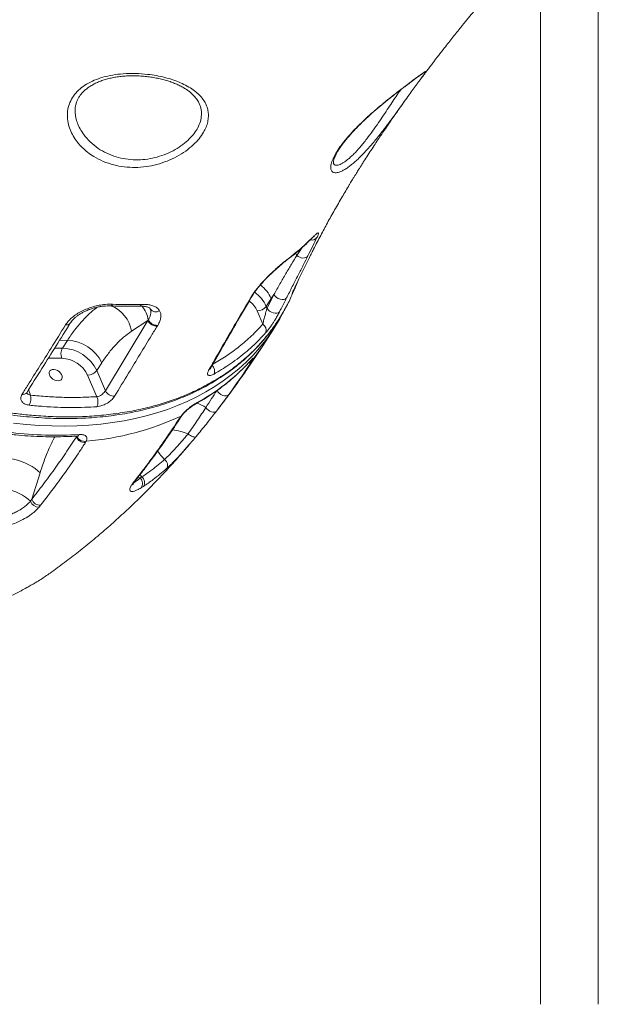
# Model space of a CAD drawing. Units: millimetres. Extents: x -18627 to 21592, y -6304 to 6511.
# Drawn here: x -18004 to -17604, y 2784 to 3465 of the extents above; entities that cross this region are included whole.
import ezdxf

# ---------------------------------------------------------------- set-up
doc = ezdxf.new("R2010")
doc.units = ezdxf.units.MM

msp = doc.modelspace()

# ---------------------------------------------------------------- linework, layer by layer
at = {"color": 7, "linetype": 'Continuous', "lineweight": 15}
for p, q in [((-17603.51, 2783.97), (-17603.51, 3538.97)), ((-17643.51, 3507.14), (-17643.51, 2783.97)), ((-17786.66, 3365.81), (-17786.64, 3365.68)), ((-17819.79, 3297.95), (-17817.09, 3300.06)), ((-17811.02, 3284.34), (-17812.57, 3280.47)), ((-17832.51, 3265.07), (-17827.76, 3274.51)), ((-17829.61, 3271.78), (-17827.76, 3274.51)), ((-17814.04, 3278.02), (-17814.12, 3277.87)), ((-17833.08, 3266.42), (-17829.61, 3271.78)), ((-17913.32, 3264.71), (-17913.26, 3264.6)), ((-17839.37, 3263.26), (-17835.47, 3254.1)), ((-17832.51, 3265.07), (-17833.08, 3266.42)), ((-17822.36, 3260.53), (-17821.16, 3262.79)), ((-17944.34, 3208.06), (-17914.94, 3256.56)), ((-17926.18, 3249.22), (-17914.94, 3256.56)), ((-17914.94, 3256.56), (-17914.63, 3257)), ((-17908.17, 3253.3), (-17908.46, 3252.81)), ((-17835.57, 3239.13), (-17828.05, 3250.75)), ((-17970.62, 3242.91), (-17974.09, 3237.54)), ((-17983.24, 3230.58), (-17983.43, 3231.13)), ((-17983.24, 3230.58), (-17974.44, 3230.51)), ((-17950.31, 3222.06), (-17946.84, 3227.42)), ((-17842.82, 3229.05), (-17843.37, 3228.19)), ((-17944.34, 3208.06), (-17950.31, 3222.06)), ((-17956.59, 3218.9), (-17950.24, 3203.98)), ((-17892.71, 3189.64), (-17892.02, 3190.61)), ((-17964.4, 3176.11), (-17964.14, 3176.56)), ((-17957.57, 3173.18), (-17958.09, 3172.25)), ((-17995.25, 3133.06), (-17989.53, 3151.31)), ((-17920.25, 3147.78), (-17919.01, 3148.56)), ((-17918.04, 3141.95), (-17919.62, 3140.95)), ((-17996.18, 3131.69), (-17995.25, 3133.06)), ((-17989.13, 3128.93), (-17990.17, 3127.65))]:
    msp.add_line(p, q, dxfattribs=at)
at = {"color": 8, "linetype": 'Continuous', "lineweight": 15}
for p, q in [((-17812.92, 3303.12), (-17811.85, 3301.6)), ((-17811.85, 3301.6), (-17808.25, 3307.11)), ((-17976.03, 3242.95), (-17970.62, 3242.91)), ((-17974.09, 3237.54), (-17979.38, 3237.59)), ((-17983.74, 3230.61), (-17983.24, 3230.58)), ((-17845.1, 3227.69), (-17845.38, 3227.32)), ((-17996.04, 3205.05), (-17997.38, 3208.89)), ((-17964.66, 3176.72), (-17964.4, 3176.11)), ((-17964.14, 3176.56), (-17964.06, 3176.76)), ((-17900.55, 3155.65), (-17902.06, 3154.25)), ((-17920.25, 3147.78), (-17921.99, 3148.16)), ((-17919.01, 3148.56), (-17920.4, 3150.15))]:
    msp.add_line(p, q, dxfattribs=at)
at = {"color": 8, "linetype": 'Continuous', "lineweight": 15, "flags": 128}
for points in [[(-17802.59, 3312.44), (-17802.56, 3312.46), (-17802.16, 3313)], [(-17820.31, 3297.3), (-17820.11, 3297.48), (-17819.79, 3297.95)], [(-17817.84, 3299.23), (-17817.51, 3299.52), (-17817.09, 3300.06)], [(-17812.57, 3280.47), (-17812.37, 3281.11), (-17812.33, 3281.39)], [(-17834.57, 3241.6), (-17837.66, 3237.8), (-17842.15, 3232.76), (-17846.92, 3227.95), (-17851.97, 3223.35), (-17857.29, 3218.99), (-17862.87, 3214.85), (-17868.7, 3210.96), (-17874.79, 3207.31), (-17881.11, 3203.91), (-17887.67, 3200.76), (-17894.46, 3197.86), (-17901.46, 3195.23), (-17908.66, 3192.86), (-17916.07, 3190.76), (-17923.67, 3188.92), (-17931.44, 3187.36), (-17939.39, 3186.07), (-17947.5, 3185.06), (-17955.75, 3184.32), (-17964.15, 3183.86), (-17972.68, 3183.67), (-17981.32, 3183.76), (-17990.07, 3184.14), (-17998.92, 3184.78), (-18007.86, 3185.71)], [(-17881.26, 3199.69), (-17881.72, 3199.15), (-17882.23, 3198.79)]]:
    msp.add_lwpolyline(points, dxfattribs=at)
at = {"color": 7, "linetype": 'Continuous', "lineweight": 15, "flags": 128}
for points in [[(-17804.24, 3301.41), (-17804.87, 3300.72), (-17805.7, 3300.21), (-17806.67, 3299.91), (-17807.75, 3299.82), (-17808.86, 3299.96), (-17809.95, 3300.32), (-17810.97, 3300.87), (-17811.85, 3301.6)], [(-17819.22, 3271.99), (-17819.92, 3271.42), (-17820.92, 3271.1), (-17822.14, 3271.07), (-17823.47, 3271.32), (-17824.81, 3271.85), (-17826.03, 3272.6), (-17827.05, 3273.51), (-17827.76, 3274.51)], [(-17823.97, 3262.56), (-17824.67, 3262), (-17825.68, 3261.69), (-17826.89, 3261.66), (-17828.22, 3261.92), (-17829.55, 3262.44), (-17830.78, 3263.19), (-17831.79, 3264.09), (-17832.51, 3265.07)], [(-17983.03, 3219.02), (-17983.28, 3220.07), (-17983.19, 3221.03), (-17982.76, 3221.83), (-17982.04, 3222.42), (-17981.07, 3222.74), (-17979.93, 3222.78), (-17978.69, 3222.54), (-17977.46, 3222.02), (-17976.32, 3221.28), (-17975.36, 3220.35), (-17974.65, 3219.32), (-17974.24, 3218.27), (-17974.16, 3217.25), (-17974.42, 3216.36), (-17975, 3215.66), (-17975.85, 3215.2), (-17976.92, 3215.02), (-17978.12, 3215.12), (-17979.36, 3215.51), (-17980.56, 3216.14), (-17981.62, 3216.99), (-17982.46, 3217.97), (-17983.03, 3219.02)], [(-17867.15, 3208.52), (-17866.54, 3207.37), (-17865.62, 3206.32), (-17864.49, 3205.45), (-17863.22, 3204.83), (-17861.93, 3204.52), (-17860.71, 3204.54), (-17859.68, 3204.88), (-17858.9, 3205.53)], [(-17874.86, 3196.51), (-17874.07, 3195.57), (-17873.12, 3194.74), (-17872.05, 3194.06), (-17870.94, 3193.58), (-17869.86, 3193.33), (-17868.88, 3193.33), (-17868.07, 3193.58), (-17867.47, 3194.06)], [(-17887.14, 3178.28), (-17886.35, 3177.63), (-17885.51, 3177.06), (-17884.67, 3176.61), (-17883.85, 3176.29), (-17883.1, 3176.12), (-17882.45, 3176.1), (-17881.92, 3176.24), (-17881.53, 3176.52)], [(-18015.69, 3161.56), (-18013.17, 3161.48), (-18010.51, 3161.18), (-18007.78, 3160.68), (-18005.02, 3159.99), (-18002.29, 3159.12), (-17999.65, 3158.08), (-17997.15, 3156.9), (-17994.85, 3155.61), (-17992.78, 3154.23), (-17991, 3152.78), (-17989.53, 3151.31)], [(-17903.35, 3160.69), (-17902.65, 3159.96), (-17902.08, 3159.13), (-17901.65, 3158.25), (-17901.39, 3157.34), (-17901.29, 3156.46), (-17901.38, 3155.63), (-17901.64, 3154.88), (-17902.06, 3154.25)], [(-18021.96, 3141.53), (-18019.5, 3141.45), (-18016.92, 3141.17), (-18014.26, 3140.7), (-18011.57, 3140.04), (-18008.9, 3139.21), (-18006.31, 3138.22), (-18003.85, 3137.09), (-18001.57, 3135.85), (-17999.5, 3134.52), (-17997.69, 3133.12), (-17996.18, 3131.69)]]:
    msp.add_lwpolyline(points, dxfattribs=at)
at = {"color": 8, "linetype": 'Continuous', "lineweight": 15}
for centre, radius, start, end in [((-17801.68, 3316.9), 4.67, 257.64406, 321.45927), ((-17852.12, 3261.55), 24.73, 24.45149, 52.62157), ((-17844.43, 3275.08), 2.2, 296.85968, 329.64386), ((-17855.94, 3255.93), 25.15, 24.6548, 53.58613), ((-17941.2, 3268.71), 2.01, 274.03281, 335.68609), ((-17921.19, 3268.69), 2.1, 275.7447, 334.44151), ((-17856.17, 3255.63), 18.45, 24.41547, 51.70685), ((-17949.47, 3244.99), 23.67, 10.28524, 67.63026), ((-17938.31, 3252.3), 24.13, 11.21643, 36.33068), ((-17909.43, 3267.33), 4.68, 213.9003, 303.46093), ((-17971.12, 3256.73), 3.16, 257.40766, 322.25046), ((-17941.42, 3307.62), 126.08, 321.44785, 327.09243), ((-17845.59, 3230.19), 2.99, 272.92082, 318.06201), ((-17845.69, 3231.36), 3.68, 282.6814, 321.08651), ((-17873.61, 3224.6), 2.19, 294.33746, 328.78014), ((-17874.67, 3221.72), 5.84, 339.01007, 43.32066), ((-18001.26, 3208.69), 3.2, 256.78451, 321.90314), ((-17894.47, 3164.53), 37.52, 58.47414, 68.85348), ((-17893.71, 3191.81), 2.39, 294.76464, 326.94157), ((-17892.52, 3192.15), 1.62, 288.06393, 322.62714), ((-17905.12, 3131.25), 50.34, 69.07893, 81.92181), ((-17964.28, 3178.84), 2.09, 276.73932, 332.356), ((-17885.35, 3180.69), 26.91, 211.91678, 228.01775), ((-17925.63, 3147.81), 2.68, 296.45684, 321.8035)]:
    msp.add_arc(centre, radius, start, end, dxfattribs=at)
at = {"color": 7, "linetype": 'Continuous', "lineweight": 15}
for centre, radius, start, end in [((-17839.52, 3271.39), 8.13, 271.02403, 322.31705), ((-17933.83, 3319.19), 125.99, 321.98676, 332.13109), ((-17908.83, 3259.64), 6.84, 206.72705, 273.11779), ((-17908.56, 3260.11), 6.82, 207.1375, 273.32504), ((-17838.12, 3249.82), 5.04, 342.3204, 58.15194), ((-17971.37, 3215.76), 27.16, 25.43201, 88.43147), ((-17966.87, 3233.67), 8.2, 151.80117, 202.64796), ((-17974.84, 3210.38), 27.17, 25.44261, 88.42087), ((-17974.96, 3210.2), 20.32, 25.34363, 88.51976), ((-17947.01, 3321.97), 138.84, 298.26693, 317.227), ((-17956.74, 3227.03), 8.13, 271.02375, 322.31733), ((-17938.22, 3211.21), 6.89, 207.16157, 272.42615), ((-18005.3, 3202.71), 9.55, 331.1618, 14.20445), ((-17957.28, 3200.56), 7.83, 333.49799, 25.91953), ((-17974.07, 3367.15), 194.67, 274.86273, 294.92958), ((-17978.44, 3452.83), 275.43, 263.60454, 273.3325), ((-17958.32, 3178.97), 6.72, 205.16756, 271.96797), ((-17958.6, 3179.25), 6.16, 205.8514, 279.59764), ((-17923.79, 3144.01), 5.17, 323.81665, 46.82642), ((-17922.45, 3144.67), 5.19, 328.2928, 48.49422), ((-17990.25, 3134.03), 6.38, 201.4995, 270.71858), ((-17989.31, 3135.25), 6.32, 200.23432, 271.62723)]:
    msp.add_arc(centre, radius, start, end, dxfattribs=at)
for points, knots in [([(-17962.37, 3805.94), (-17963.69, 3804.88), (-17966.53, 3802.62), (-17970.59, 3799.36), (-17974.11, 3796.53), (-17976.75, 3794.4), (-17978.77, 3792.77), (-17980.66, 3791.24), (-17982.62, 3789.64), (-17985.71, 3787.14), (-17990.07, 3783.59), (-17995.89, 3778.83), (-18002.36, 3773.51), (-18009.17, 3767.88), (-18016.17, 3762.06), (-18023, 3756.35), (-18029.61, 3750.79), (-18035.8, 3745.55), (-18041.56, 3740.65), (-18046.91, 3736.07), (-18051.86, 3731.83), (-18056.33, 3727.97), (-18060.41, 3724.44), (-18064.33, 3721.03), (-18068.41, 3717.47), (-18072.83, 3713.6), (-18077.61, 3709.4), (-18082.12, 3705.41), (-18086.31, 3701.7), (-18090, 3698.41), (-18093.54, 3695.25), (-18096.7, 3692.42), (-18099.38, 3690.01), (-18101.59, 3688.02), (-18103.33, 3686.44), (-18104.71, 3685.19), (-18106.02, 3684.01), (-18107.52, 3682.65), (-18109.38, 3680.96), (-18111.61, 3678.93), (-18114.19, 3676.58), (-18117.24, 3673.78), (-18120.79, 3670.53), (-18124.84, 3666.79), (-18129.31, 3662.66), (-18134.04, 3658.25), (-18141.05, 3651.7), (-18149.94, 3643.31), (-18160.42, 3633.31), (-18170.18, 3623.88), (-18179.24, 3615.04), (-18187.62, 3606.77), (-18195.22, 3599.21), (-18202.11, 3592.28), (-18208.4, 3585.91), (-18214.32, 3579.86), (-18219.9, 3574.12), (-18224.68, 3569.17), (-18228.71, 3564.97), (-18231.97, 3561.55), (-18234.8, 3558.57), (-18236.85, 3556.42), (-18238.21, 3554.98), (-18239.22, 3553.9), (-18240.45, 3552.6), (-18242.09, 3550.86), (-18244.17, 3548.64), (-18246.68, 3545.95), (-18249.78, 3542.63), (-18253.48, 3538.64), (-18257.81, 3533.94), (-18262.66, 3528.64), (-18268, 3522.76), (-18273.84, 3516.28), (-18280.14, 3509.21), (-18287.15, 3501.27), (-18294.87, 3492.42), (-18303.3, 3482.61), (-18312.2, 3472.1), (-18320.82, 3461.77), (-18326.37, 3454.95), (-18328.88, 3451.86)], [0, 0, 0, 0, 0.008989, 0.019246, 0.027685, 0.033041, 0.037322, 0.041521, 0.046033, 0.050859, 0.062758, 0.076216, 0.091232, 0.107807, 0.123921, 0.140513, 0.156203, 0.170965, 0.184797, 0.1977, 0.209675, 0.220721, 0.230358, 0.239552, 0.249566, 0.260494, 0.272336, 0.285091, 0.294196, 0.303716, 0.312882, 0.320862, 0.327656, 0.333264, 0.337685, 0.340921, 0.343832, 0.347666, 0.352432, 0.358131, 0.364762, 0.372325, 0.381722, 0.392246, 0.403898, 0.416629, 0.429465, 0.459252, 0.487413, 0.513949, 0.538859, 0.562144, 0.583806, 0.602757, 0.620671, 0.63772, 0.653905, 0.669226, 0.679583, 0.689498, 0.698114, 0.70481, 0.707774, 0.71031, 0.713889, 0.718808, 0.725069, 0.73267, 0.741612, 0.753218, 0.766506, 0.781476, 0.798127, 0.816459, 0.836472, 0.858167, 0.883973, 0.911814, 0.94169, 0.9736, 1, 1, 1, 1]), ([(-18294.83, 3385.06), (-18290.49, 3390.75), (-18281.81, 3402.13), (-18265.41, 3422.94), (-18245.43, 3447.49), (-18221.43, 3475.84), (-18196.02, 3504.73), (-18169.18, 3534.16), (-18143.54, 3561.28), (-18119.84, 3585.61), (-18098.38, 3607.11), (-18074.48, 3630.51), (-18047.98, 3655.79), (-18018.71, 3682.95), (-17988.64, 3710.08), (-17957.85, 3737.19), (-17936.69, 3755.22), (-17926.11, 3764.24)], [0, 0, 0, 0, 0.045787, 0.091574, 0.166726, 0.241889, 0.31704, 0.395774, 0.474507, 0.530923, 0.587344, 0.64376, 0.714978, 0.786207, 0.857425, 0.928713, 1, 1, 1, 1]), ([(-17923.96, 3762.03), (-17934.54, 3752.99), (-17955.69, 3734.92), (-17987.22, 3707.07), (-18018.72, 3678.52), (-18050.03, 3649.27), (-18080.43, 3620.01), (-18109.88, 3590.76), (-18138.35, 3561.54), (-18165.84, 3532.36), (-18192.33, 3503.23), (-18217.8, 3474.19), (-18242.23, 3445.24), (-18262.41, 3420.33), (-18278.82, 3399.42), (-18287.39, 3388.13), (-18291.68, 3382.48)], [0, 0, 0, 0, 0.071434, 0.142867, 0.21948, 0.296128, 0.372789, 0.449437, 0.526049, 0.602662, 0.679312, 0.755973, 0.832621, 0.909234, 0.954617, 1, 1, 1, 1]), ([(-17725.7, 3424.36), (-17725.39, 3424.78), (-17724.55, 3425.91), (-17723.12, 3427.81), (-17721.4, 3430.1), (-17719.6, 3432.48), (-17717.79, 3434.85), (-17716.11, 3437.05), (-17714.37, 3439.3), (-17712.39, 3441.87), (-17709.85, 3445.13), (-17707, 3448.77), (-17704.1, 3452.43), (-17701.34, 3455.89), (-17698.14, 3459.88), (-17694.48, 3464.39), (-17690.25, 3469.56), (-17686.01, 3474.68), (-17681.51, 3480.06), (-17676.9, 3485.52), (-17672.45, 3490.72), (-17669.34, 3494.33), (-17667.74, 3496.17), (-17667.39, 3496.58)], [0, 0, 0, 0, 0.017767, 0.047727, 0.08046, 0.114291, 0.147818, 0.180019, 0.206504, 0.242477, 0.287343, 0.34282, 0.394266, 0.439813, 0.486791, 0.559883, 0.626822, 0.700927, 0.770862, 0.851603, 0.924662, 0.983279, 1, 1, 1, 1]), ([(-17876.51, 3386.74), (-17877.47, 3385.26), (-17879.4, 3382.3), (-17883.55, 3377.92), (-17888.67, 3373.72), (-17894.77, 3369.9), (-17901.52, 3366.76), (-17908.72, 3364.37), (-17916.18, 3362.88), (-17923.78, 3362.29), (-17931.31, 3362.69), (-17938.78, 3364.07), (-17945.91, 3366.48), (-17951.91, 3369.56), (-17956.73, 3372.91), (-17960.54, 3376.28), (-17963.89, 3380.03), (-17966.67, 3384.16), (-17968.82, 3388.6), (-17970.28, 3393.45), (-17970.81, 3398.64), (-17970.2, 3403.83), (-17968.45, 3408.62), (-17965.75, 3412.95), (-17962.01, 3416.82), (-17957.39, 3420.14), (-17952.05, 3422.8), (-17945.98, 3424.92), (-17939.27, 3426.41), (-17931.66, 3427.32), (-17923.53, 3427.5), (-17915.8, 3426.96), (-17908.99, 3425.95), (-17903.11, 3424.67), (-17897.54, 3423.03), (-17892.35, 3421.04), (-17887.62, 3418.71), (-17883.53, 3416.14), (-17880.13, 3413.36), (-17877.39, 3410.42), (-17875.32, 3407.35), (-17873.93, 3404.17), (-17873.16, 3400.95), (-17872.98, 3397.56), (-17873.47, 3394.02), (-17874.59, 3390.37), (-17875.87, 3387.95), (-17876.51, 3386.74)], [0, 0, 0, 0, 0.022728, 0.045457, 0.070629, 0.095802, 0.120972, 0.146147, 0.171452, 0.196764, 0.22287, 0.248984, 0.276884, 0.304791, 0.32497, 0.345207, 0.365385, 0.386386, 0.407455, 0.428435, 0.452335, 0.476217, 0.49753, 0.518837, 0.540651, 0.562474, 0.584279, 0.606098, 0.630438, 0.65479, 0.683137, 0.711489, 0.732325, 0.753223, 0.774052, 0.794671, 0.81536, 0.835968, 0.854841, 0.87378, 0.892647, 0.910031, 0.927473, 0.944855, 0.963213, 0.981643, 1, 1, 1, 1]), ([(-17964.67, 3396.72), (-17964.83, 3397.48), (-17965.17, 3399.09), (-17965.31, 3401.53), (-17965.16, 3404), (-17964.69, 3406.37), (-17963.95, 3408.56), (-17962.96, 3410.56), (-17961.7, 3412.44), (-17960.13, 3414.28), (-17958.28, 3416.03), (-17956.16, 3417.69), (-17953.77, 3419.23), (-17951.13, 3420.65), (-17948.28, 3421.92), (-17945.24, 3423.02), (-17942.04, 3423.92), (-17938.72, 3424.63), (-17935.24, 3425.18), (-17931.57, 3425.57), (-17927.73, 3425.79), (-17923.82, 3425.82), (-17919.87, 3425.66), (-17915.93, 3425.31), (-17912.04, 3424.8), (-17908.25, 3424.11), (-17904.64, 3423.28), (-17901.21, 3422.31), (-17897.97, 3421.2), (-17894.9, 3419.96), (-17892.07, 3418.6), (-17889.48, 3417.15), (-17887.21, 3415.63), (-17885.62, 3414.41), (-17884.88, 3413.7), (-17884.71, 3413.53)], [0, 0, 0, 0, 0.028851, 0.061091, 0.092666, 0.123571, 0.153793, 0.179894, 0.207583, 0.234977, 0.262663, 0.290808, 0.319483, 0.348664, 0.378241, 0.408038, 0.43782, 0.467683, 0.497688, 0.529985, 0.562892, 0.596349, 0.630226, 0.664363, 0.698567, 0.732571, 0.766165, 0.798728, 0.831431, 0.86412, 0.896523, 0.928449, 0.959761, 0.990398, 1, 1, 1, 1]), ([(-17730.2, 3418.29), (-17731.08, 3417.1), (-17732.86, 3414.67), (-17735.97, 3410.35), (-17739.38, 3405.59), (-17743.13, 3400.39), (-17747.12, 3394.92), (-17751.5, 3389.08), (-17756.16, 3383.11), (-17760.31, 3378.14), (-17763.71, 3374.31), (-17766.38, 3371.47), (-17769.02, 3368.83), (-17771.6, 3366.44), (-17774.08, 3364.34), (-17776.47, 3362.53), (-17778.75, 3361.04), (-17780.81, 3359.93), (-17782.61, 3359.2), (-17784.18, 3358.8), (-17785.55, 3358.72), (-17786.99, 3359.05), (-17787.96, 3359.93), (-17788.42, 3361.3), (-17788.55, 3362.96), (-17788.11, 3365.55), (-17786.67, 3369.21), (-17784.41, 3373.31), (-17781.4, 3377.76), (-17777.5, 3382.69), (-17772.82, 3387.91), (-17767.54, 3393.23), (-17761.94, 3398.43), (-17756.13, 3403.48), (-17750.39, 3408.22), (-17744.82, 3412.64), (-17739.62, 3416.65), (-17734.9, 3420.23), (-17730.77, 3423.32), (-17727.35, 3425.85), (-17725.2, 3427.39), (-17723.95, 3428.24), (-17723.26, 3428.65), (-17722.85, 3428.82), (-17722.73, 3428.7), (-17722.89, 3428.3), (-17723.33, 3427.6), (-17724.07, 3426.56), (-17725.3, 3424.9), (-17726.87, 3422.8), (-17728.65, 3420.4), (-17729.68, 3419), (-17730.2, 3418.29)], [0, 0, 0, 0, 0.019452, 0.039427, 0.060155, 0.08141, 0.104199, 0.127481, 0.154287, 0.181691, 0.196944, 0.212197, 0.227863, 0.243528, 0.259027, 0.274524, 0.29053, 0.306534, 0.320777, 0.335019, 0.349742, 0.364463, 0.390393, 0.403777, 0.417159, 0.441978, 0.467535, 0.490264, 0.513559, 0.538499, 0.564188, 0.589231, 0.615022, 0.64015, 0.666, 0.691433, 0.717541, 0.743994, 0.771094, 0.799443, 0.828475, 0.843669, 0.858862, 0.874479, 0.890096, 0.905214, 0.92033, 0.936026, 0.951719, 0.975425, 0.987713, 1, 1, 1, 1]), ([(-17786.71, 3365.67), (-17786.71, 3365.66), (-17786.71, 3365.65), (-17786.72, 3365.96), (-17786.65, 3366.56), (-17786.46, 3367.45), (-17786.09, 3368.61), (-17785.53, 3370.01), (-17784.76, 3371.64), (-17783.76, 3373.46), (-17782.54, 3375.43), (-17781.11, 3377.51), (-17779.47, 3379.71), (-17777.63, 3382), (-17775.59, 3384.41), (-17773.37, 3386.89), (-17770.98, 3389.43), (-17768.47, 3391.98), (-17765.86, 3394.53), (-17763.19, 3397.05), (-17760.47, 3399.5), (-17757.74, 3401.89), (-17755, 3404.23), (-17752.25, 3406.53), (-17749.49, 3408.77), (-17746.76, 3410.96), (-17744.09, 3413.06), (-17741.5, 3415.07), (-17739.02, 3416.96), (-17736.7, 3418.72), (-17734.55, 3420.34), (-17732.57, 3421.83), (-17730.78, 3423.17), (-17729.17, 3424.36), (-17727.78, 3425.39), (-17726.62, 3426.21), (-17725.76, 3426.8), (-17725.24, 3427.14), (-17724.98, 3427.3), (-17724.98, 3427.3), (-17724.98, 3427.29)], [0, 0, 0, 0, 0.011359, 0.032088, 0.053658, 0.076413, 0.100341, 0.125252, 0.150877, 0.176944, 0.203212, 0.229493, 0.255557, 0.282301, 0.309592, 0.3373, 0.365282, 0.393397, 0.421486, 0.449425, 0.477154, 0.504682, 0.532204, 0.560221, 0.58872, 0.617659, 0.646969, 0.676551, 0.706294, 0.736076, 0.765779, 0.795625, 0.825736, 0.856161, 0.886751, 0.917173, 0.946932, 0.970884, 0.990736, 1, 1, 1, 1]), ([(-17801.68, 3303.37), (-17801.25, 3304.23), (-17800, 3306.72), (-17797.93, 3310.74), (-17794.77, 3316.79), (-17790.81, 3324.15), (-17785.86, 3333.04), (-17780.83, 3341.77), (-17777.06, 3348.11), (-17774.78, 3351.88), (-17773.85, 3353.41), (-17772.86, 3355.03), (-17771.81, 3356.74), (-17770.82, 3358.34), (-17769.9, 3359.82), (-17768.92, 3361.4), (-17767.74, 3363.28), (-17766.37, 3365.45), (-17764.5, 3368.39), (-17762.13, 3372.08), (-17759.34, 3376.36), (-17756.64, 3380.46), (-17753.82, 3384.68), (-17750.94, 3388.95), (-17747.91, 3393.39), (-17744.86, 3397.8), (-17741.7, 3402.31), (-17738.72, 3406.52), (-17736.8, 3409.18), (-17735.98, 3410.32)], [0, 0, 0, 0, 0.025783, 0.074739, 0.11955, 0.20468, 0.290603, 0.376721, 0.454475, 0.469576, 0.482711, 0.497532, 0.514828, 0.530669, 0.542414, 0.555823, 0.574164, 0.594742, 0.615771, 0.655208, 0.696401, 0.733103, 0.767136, 0.811247, 0.84849, 0.886973, 0.92988, 0.969837, 1, 1, 1, 1]), ([(-18291.94, 3380.66), (-18291.65, 3380.16), (-18290.04, 3377.3), (-18286.86, 3371.96), (-18282.31, 3364.71), (-18277.44, 3357.41), (-18272.36, 3350.21), (-18267.06, 3343.1), (-18261.54, 3336.07), (-18255.81, 3329.14), (-18249.87, 3322.3), (-18243.73, 3315.57), (-18237.4, 3308.96), (-18230.87, 3302.45), (-18224.14, 3296.05), (-18217.21, 3289.75), (-18210.1, 3283.59), (-18202.85, 3277.59), (-18195.45, 3271.74), (-18187.91, 3266.04), (-18180.21, 3260.5), (-18172.39, 3255.13), (-18164.45, 3249.93), (-18156.41, 3244.92), (-18148.29, 3240.1), (-18140.07, 3235.48), (-18131.76, 3231.05), (-18123.35, 3226.8), (-18114.85, 3222.74), (-18106.28, 3218.89), (-18097.67, 3215.25), (-18089.07, 3211.85), (-18080.46, 3208.69), (-18071.85, 3205.75), (-18063.2, 3203.03), (-18054.52, 3200.53), (-18045.83, 3198.27), (-18037.15, 3196.23), (-18028.51, 3194.44), (-18019.92, 3192.9), (-18011.4, 3191.6), (-18002.96, 3190.55), (-17994.58, 3189.75), (-17986.26, 3189.19), (-17978.02, 3188.87), (-17969.87, 3188.81), (-17961.81, 3188.99), (-17953.87, 3189.42), (-17946.06, 3190.1), (-17938.39, 3191.03), (-17930.87, 3192.2), (-17923.48, 3193.63), (-17916.23, 3195.29), (-17909.11, 3197.21), (-17902.16, 3199.37), (-17895.41, 3201.76), (-17888.87, 3204.37), (-17882.55, 3207.21), (-17876.44, 3210.28), (-17870.52, 3213.58), (-17864.8, 3217.11), (-17859.27, 3220.87), (-17853.97, 3224.85), (-17848.91, 3229.03), (-17844.11, 3233.4), (-17839.57, 3237.95), (-17835.29, 3242.69), (-17831.25, 3247.62), (-17827.45, 3252.74), (-17823.94, 3258.06), (-17821.63, 3261.81), (-17820.56, 3263.83), (-17820.49, 3263.97)], [0, 0, 0, 0, 0.003029, 0.01713, 0.032165, 0.046917, 0.061668, 0.076402, 0.091063, 0.105787, 0.120454, 0.135087, 0.149712, 0.164351, 0.179021, 0.193746, 0.208538, 0.2232, 0.237865, 0.252551, 0.26725, 0.28195, 0.296641, 0.311311, 0.325961, 0.340554, 0.355177, 0.369878, 0.384625, 0.399387, 0.414121, 0.428794, 0.443376, 0.457938, 0.472581, 0.487273, 0.501995, 0.516732, 0.531461, 0.546165, 0.560827, 0.575409, 0.590034, 0.604681, 0.619345, 0.634019, 0.648695, 0.663364, 0.678019, 0.692674, 0.707237, 0.721848, 0.736532, 0.751258, 0.765988, 0.780677, 0.795288, 0.809802, 0.824293, 0.838845, 0.853459, 0.868107, 0.882759, 0.89738, 0.911941, 0.926416, 0.940836, 0.955363, 0.969886, 0.984409, 0.998935, 1, 1, 1, 1]), ([(-17802.59, 3312.43), (-17802.54, 3312.48), (-17802.06, 3312.97), (-17801.31, 3313.7), (-17800.42, 3314.54), (-17799.79, 3315.1), (-17799.43, 3315.4), (-17799.26, 3315.51), (-17799.29, 3315.49), (-17799.3, 3315.49)], [0, 0, 0, 0, 0.028083, 0.25767, 0.484149, 0.670482, 0.837912, 0.978616, 1, 1, 1, 1]), ([(-17802.16, 3313), (-17801.53, 3313.62), (-17800.27, 3314.87), (-17798.83, 3316.17), (-17797.77, 3316.99), (-17797.12, 3317.27), (-17796.9, 3316.96), (-17797.08, 3316.05), (-17797.68, 3314.74), (-17798.03, 3313.99)], [0, 0, 0, 0, 0.136391, 0.272782, 0.408545, 0.544301, 0.679771, 0.81523, 1, 1, 1, 1]), ([(-17817.84, 3299.27), (-17817.01, 3299.89), (-17814.42, 3301.78), (-17810.33, 3305.18), (-17806.08, 3308.96), (-17803.6, 3311.46), (-17802.61, 3312.46)], [0, 0, 0, 0, 0.151976, 0.4705119, 0.7890997, 1, 1, 1, 1]), ([(-17817.09, 3300.06), (-17814.67, 3301.93), (-17809.39, 3305.99), (-17804.7, 3310.53), (-17802.16, 3313)], [0, 0, 0, 0, 0.458742, 1, 1, 1, 1]), ([(-17798.03, 3313.99), (-17798.97, 3312.05), (-17800.87, 3308.15), (-17803.11, 3303.66), (-17804.24, 3301.41)], [0, 0, 0, 0, 0.498988, 1, 1, 1, 1]), ([(-17827.76, 3274.51), (-17826.38, 3277.03), (-17823.62, 3282.05), (-17819.5, 3289.15), (-17815.5, 3295.81), (-17813.07, 3299.67), (-17811.85, 3301.6)], [0, 0, 0, 0, 0.247785, 0.495485, 0.747793, 1, 1, 1, 1]), ([(-17804.24, 3301.41), (-17805.29, 3299.32), (-17807.4, 3295.14), (-17811.09, 3287.92), (-17815.05, 3280.19), (-17817.83, 3274.73), (-17819.22, 3271.99)], [0, 0, 0, 0, 0.2468, 0.493717, 0.746798, 1, 1, 1, 1]), ([(-17814.12, 3277.87), (-17812.93, 3280.36), (-17809.35, 3287.84), (-17805.21, 3296.37), (-17802.21, 3302.29), (-17801.66, 3303.37)], [0, 0, 0, 0, 0.290093, 0.870299, 1, 1, 1, 1]), ([(-17843.43, 3273.11), (-17842.88, 3273.99), (-17841.78, 3275.74), (-17839.65, 3278.57), (-17837.25, 3281.43), (-17834.6, 3284.35), (-17831.77, 3287.24), (-17828.71, 3290.18), (-17825.56, 3293.05), (-17822.51, 3295.7), (-17820.66, 3297.23), (-17819.79, 3297.95)], [0, 0, 0, 0, 0.104125, 0.208284, 0.312584, 0.41694, 0.527625, 0.638373, 0.763992, 0.889678, 1, 1, 1, 1]), ([(-17842.49, 3273.94), (-17842.3, 3274.26), (-17841.81, 3275.06), (-17840.82, 3276.51), (-17839.54, 3278.24), (-17838.06, 3280.09), (-17836.44, 3282.01), (-17834.7, 3283.96), (-17832.87, 3285.88), (-17830.98, 3287.77), (-17829.02, 3289.66), (-17826.99, 3291.55), (-17824.91, 3293.41), (-17822.85, 3295.2), (-17821.3, 3296.5), (-17820.48, 3297.16), (-17820.31, 3297.3)], [0, 0, 0, 0, 0.043077, 0.109297, 0.178868, 0.251141, 0.325312, 0.400471, 0.475569, 0.550506, 0.629305, 0.711833, 0.796993, 0.884941, 0.97556, 1, 1, 1, 1]), ([(-17820.29, 3297.31), (-17820.25, 3297.34), (-17819.67, 3297.82), (-17818.82, 3298.5), (-17818.1, 3299.03), (-17817.84, 3299.23)], [0, 0, 0, 0, 0.040422, 0.650401, 1, 1, 1, 1]), ([(-17871.72, 3223.46), (-17869.27, 3227.8), (-17863.47, 3238.08), (-17854.04, 3254.4), (-17846.76, 3266.87), (-17842.83, 3273.41), (-17842.53, 3273.9)], [0, 0, 0, 0, 0.254135, 0.602132, 0.970273, 1, 1, 1, 1]), ([(-17820.44, 3264.23), (-17819.96, 3265.03), (-17817.84, 3268.58), (-17816.18, 3272.39), (-17814.89, 3275.33)], [0, 0, 0, 0, 0.227054, 1, 1, 1, 1]), ([(-17812.57, 3280.47), (-17812.97, 3279.58), (-17813.8, 3277.78), (-17814.7, 3276.02), (-17815.14, 3275.28), (-17815.25, 3275.22), (-17815.17, 3275.5), (-17814.86, 3276.28), (-17814.37, 3277.33), (-17814.12, 3277.87)], [0, 0, 0, 0, 0.219566, 0.446352, 0.614662, 0.69801, 0.784152, 0.890109, 1, 1, 1, 1]), ([(-17814.94, 3276.01), (-17814.94, 3276.01), (-17814.94, 3276), (-17814.87, 3276.18), (-17814.7, 3276.58), (-17814.42, 3277.2), (-17814.16, 3277.76), (-17814.04, 3278.02)], [0, 0, 0, 0, 0.059231, 0.236497, 0.465825, 0.747252, 1, 1, 1, 1]), ([(-17814.85, 3275.31), (-17814.72, 3275.61), (-17814.34, 3276.49), (-17813.74, 3277.84), (-17813.11, 3279.25), (-17812.74, 3280.08), (-17812.58, 3280.43)], [0, 0, 0, 0, 0.178401, 0.515213, 0.794565, 1, 1, 1, 1]), ([(-17971.81, 3253.65), (-17971.18, 3254.54), (-17969.93, 3256.33), (-17967.29, 3258.85), (-17964.19, 3261.15), (-17960.65, 3263.18), (-17956.8, 3264.88), (-17952.74, 3266.25), (-17948.6, 3267.22), (-17944.03, 3267.89), (-17941.05, 3267.89), (-17939.36, 3267.88)], [0, 0, 0, 0, 0.106276, 0.212553, 0.319228, 0.425909, 0.533325, 0.640752, 0.748846, 0.856943, 1, 1, 1, 1]), ([(-17939.36, 3267.88), (-17936.48, 3267.78), (-17929.7, 3267.54), (-17923.09, 3267.7), (-17919.29, 3267.78)], [0, 0, 0, 0, 0.426082, 1, 1, 1, 1]), ([(-17919.29, 3267.78), (-17918.13, 3267.79), (-17915.79, 3267.79), (-17912.76, 3267.29), (-17910.18, 3266.4), (-17908.13, 3265.15), (-17907.27, 3264), (-17906.85, 3263.43)], [0, 0, 0, 0, 0.1979258, 0.4013985, 0.5984997, 0.8011717, 1, 1, 1, 1]), ([(-17872.71, 3222.61), (-17871.42, 3224.88), (-17864.97, 3236.25), (-17855.23, 3253.16), (-17846.71, 3267.57), (-17843.43, 3273.11)], [0, 0, 0, 0, 0.133305, 0.666538, 1, 1, 1, 1]), ([(-17819.22, 3271.99), (-17820.43, 3269.6), (-17822.02, 3266.46), (-17823.6, 3263.31), (-17823.97, 3262.56)], [0, 0, 0, 0, 0.764176, 1, 1, 1, 1]), ([(-17968.61, 3254.79), (-17968.37, 3255.17), (-17967.83, 3255.98), (-17966.7, 3257.28), (-17965.28, 3258.64), (-17963.62, 3259.97), (-17961.74, 3261.22), (-17959.68, 3262.39), (-17957.46, 3263.45), (-17955.13, 3264.38), (-17952.72, 3265.17), (-17950.27, 3265.81), (-17947.83, 3266.29), (-17945.44, 3266.6), (-17943.15, 3266.75), (-17941.75, 3266.72), (-17941.05, 3266.7)], [0, 0, 0, 0, 0.059225, 0.129286, 0.200246, 0.272292, 0.343341, 0.41566, 0.488579, 0.561382, 0.635122, 0.708428, 0.782128, 0.855857, 0.92853, 1, 1, 1, 1]), ([(-17941.07, 3266.76), (-17939.66, 3266.7), (-17935.51, 3266.51), (-17928.8, 3266.44), (-17923.56, 3266.57), (-17920.98, 3266.63)], [0, 0, 0, 0, 0.208413, 0.609496, 1, 1, 1, 1]), ([(-17920.98, 3266.58), (-17920.58, 3266.6), (-17919.54, 3266.64), (-17918.04, 3266.54), (-17916.55, 3266.32), (-17915.37, 3266.02), (-17914.46, 3265.65), (-17913.82, 3265.28), (-17913.49, 3264.97), (-17913.35, 3264.82), (-17913.32, 3264.72), (-17913.31, 3264.72)], [0, 0, 0, 0, 0.081361, 0.213563, 0.345001, 0.470421, 0.595073, 0.724508, 0.853675, 0.990747, 1, 1, 1, 1]), ([(-17906.85, 3263.43), (-17906.55, 3262.81), (-17905.96, 3261.55), (-17905.88, 3259.3), (-17906.41, 3256.82), (-17907.3, 3254.78), (-17908, 3253.58), (-17908.17, 3253.3)], [0, 0, 0, 0, 0.229228, 0.465187, 0.693383, 0.928457, 1, 1, 1, 1]), ([(-17835.47, 3254.1), (-17835.35, 3254.61), (-17835, 3256.08), (-17834.37, 3258.66), (-17833.66, 3261.41), (-17833.09, 3263.37), (-17832.73, 3264.49), (-17832.56, 3264.94), (-17832.51, 3265.07)], [0, 0, 0, 0, 0.1698335, 0.4908449, 0.7308091, 0.874097, 0.9628911, 1, 1, 1, 1]), ([(-17823.97, 3262.56), (-17824.37, 3261.79), (-17825.18, 3260.24), (-17826.58, 3257.84), (-17827.87, 3255.74), (-17829.16, 3253.78), (-17830.53, 3251.81), (-17831.98, 3249.88), (-17832.87, 3248.83), (-17833.33, 3248.29)], [0, 0, 0, 0, 0.155582, 0.311017, 0.426955, 0.546153, 0.692819, 0.843582, 1, 1, 1, 1]), ([(-18001.99, 3205.58), (-18000.64, 3207.71), (-17993.92, 3218.34), (-17983.85, 3234.36), (-17975.16, 3248.28), (-17971.81, 3253.65)], [0, 0, 0, 0, 0.133258, 0.66629, 1, 1, 1, 1]), ([(-17998.74, 3206.72), (-17995.22, 3212.31), (-17985.16, 3228.28), (-17975.14, 3244.35), (-17968.62, 3254.8)], [0, 0, 0, 0, 0.350024, 1, 1, 1, 1]), ([(-17946.84, 3227.42), (-17945.29, 3229.69), (-17942.21, 3234.22), (-17937.16, 3240.06), (-17931.83, 3245.22), (-17928.06, 3247.89), (-17926.18, 3249.22)], [0, 0, 0, 0, 0.246167, 0.492332, 0.746166, 1, 1, 1, 1]), ([(-17908.46, 3252.81), (-17909.79, 3250.65), (-17916.4, 3239.82), (-17926.23, 3223.67), (-17934.71, 3209.64), (-17937.92, 3204.33)], [0, 0, 0, 0, 0.1344989, 0.6724959, 1, 1, 1, 1]), ([(-17833.33, 3248.29), (-17834.83, 3246.64), (-17837.85, 3243.34), (-17842.73, 3238.65), (-17847.86, 3234.17), (-17853.28, 3229.91), (-17860.26, 3224.92), (-17865.76, 3221.67), (-17869.22, 3219.63)], [0, 0, 0, 0, 0.148849, 0.29779, 0.44673, 0.596418, 0.746106, 1, 1, 1, 1]), ([(-17866.87, 3194.86), (-17865.68, 3196.39), (-17861.67, 3201.55), (-17855.04, 3210.58), (-17846.97, 3221.99), (-17840.51, 3231.54), (-17836.76, 3237.31), (-17835.57, 3239.13)], [0, 0, 0, 0, 0.107603, 0.363571, 0.621314, 0.880664, 1, 1, 1, 1]), ([(-17882.2, 3198.8), (-17881.15, 3199.39), (-17878.1, 3201.07), (-17873.23, 3204.03), (-17867.68, 3207.74), (-17862.35, 3211.67), (-17857.26, 3215.8), (-17852.41, 3220.14), (-17848.47, 3224), (-17846.19, 3226.45), (-17845.38, 3227.32)], [0, 0, 0, 0, 0.075314, 0.216651, 0.357898, 0.499022, 0.640027, 0.780916, 0.921696, 1, 1, 1, 1]), ([(-17843.37, 3228.19), (-17844.73, 3226.11), (-17849.81, 3218.34), (-17855.06, 3210.95), (-17858.9, 3205.53)], [0, 0, 0, 0, 0.267201, 1, 1, 1, 1]), ([(-17845.4, 3227.3), (-17845.18, 3227.54), (-17844.68, 3228.08), (-17844.08, 3228.71), (-17843.62, 3229.18), (-17843.36, 3229.42), (-17843.35, 3229.43), (-17843.35, 3229.43)], [0, 0, 0, 0, 0.203247, 0.472584, 0.7080298, 0.8941907, 1, 1, 1, 1]), ([(-17845.1, 3227.69), (-17844.72, 3228.09), (-17843.98, 3228.9), (-17843.13, 3229.76), (-17842.51, 3230.35), (-17842.07, 3230.68), (-17842, 3230.49), (-17842.41, 3229.73), (-17842.76, 3229.15), (-17842.82, 3229.05)], [0, 0, 0, 0, 0.152886, 0.30574, 0.445223, 0.584557, 0.793221, 0.961608, 1, 1, 1, 1]), ([(-17869.22, 3219.63), (-17869.65, 3219.41), (-17870.51, 3218.96), (-17871.64, 3218.6), (-17872.57, 3218.52), (-17873.24, 3218.75), (-17873.61, 3219.25), (-17873.73, 3220.16), (-17873.39, 3221.35), (-17872.86, 3222.34), (-17872.71, 3222.61)], [0, 0, 0, 0, 0.127556, 0.255049, 0.382639, 0.510099, 0.62259, 0.734981, 0.928291, 1, 1, 1, 1]), ([(-17872.08, 3222.74), (-17872.08, 3222.76), (-17872.07, 3222.79), (-17871.96, 3223.07), (-17871.79, 3223.37), (-17871.72, 3223.5)], [0, 0, 0, 0, 0.312939, 0.707798, 1, 1, 1, 1]), ([(-17998.85, 3206.52), (-17998.85, 3206.52), (-17998.85, 3206.48), (-17998.85, 3206.56), (-17998.74, 3206.71), (-17998.73, 3206.73)], [0, 0, 0, 0, 0.094292, 0.882921, 1, 1, 1, 1]), ([(-17950.24, 3203.98), (-17949.93, 3204.04), (-17949.15, 3204.18), (-17947.8, 3204.77), (-17946.37, 3205.73), (-17945.12, 3206.88), (-17944.6, 3207.67), (-17944.34, 3208.06)], [0, 0, 0, 0, 0.14107, 0.357246, 0.572878, 0.786953, 1, 1, 1, 1]), ([(-17996.93, 3198.1), (-17997.9, 3198.28), (-17999.85, 3198.65), (-18001.88, 3200.08), (-18002.92, 3201.97), (-18002.88, 3203.91), (-18002.24, 3205.11), (-18001.99, 3205.58)], [0, 0, 0, 0, 0.217021, 0.433113, 0.648207, 0.86195, 1, 1, 1, 1]), ([(-17996.04, 3205.05), (-17992.13, 3204.68), (-17984.33, 3203.94), (-17972.79, 3203.46), (-17961.39, 3203.4), (-17953.95, 3203.79), (-17950.24, 3203.98)], [0, 0, 0, 0, 0.248848, 0.497696, 0.748847, 1, 1, 1, 1]), ([(-17937.92, 3204.33), (-17938.46, 3203.58), (-17939.54, 3202.08), (-17942.16, 3199.98), (-17945.17, 3198.31), (-17948.01, 3197.33), (-17949.63, 3197.14), (-17950.27, 3197.07)], [0, 0, 0, 0, 0.212105, 0.425173, 0.640488, 0.857634, 1, 1, 1, 1]), ([(-17892.02, 3190.61), (-17891.41, 3191.35), (-17890.19, 3192.83), (-17887.75, 3195.12), (-17885.09, 3197.26), (-17882.86, 3198.78), (-17881.65, 3199.47), (-17881.26, 3199.69)], [0, 0, 0, 0, 0.2061591, 0.4128504, 0.6336436, 0.8813487, 1, 1, 1, 1]), ([(-17858.9, 3205.53), (-17860.25, 3203.69), (-17862.94, 3200), (-17865.96, 3196.05), (-17867.47, 3194.06)], [0, 0, 0, 0, 0.498941, 1, 1, 1, 1]), ([(-17950.27, 3197.07), (-17953.05, 3196.91), (-17958.89, 3196.57), (-17967.96, 3196.45), (-17977.47, 3196.65), (-17987.12, 3197.16), (-17993.66, 3197.79), (-17996.93, 3198.1)], [0, 0, 0, 0, 0.18452, 0.387765, 0.591009, 0.795505, 1, 1, 1, 1]), ([(-17891.23, 3191.16), (-17891.2, 3191.21), (-17891, 3191.5), (-17890.44, 3192.15), (-17889.58, 3193.09), (-17888.55, 3194.1), (-17887.4, 3195.12), (-17886.18, 3196.13), (-17884.94, 3197.06), (-17883.74, 3197.89), (-17882.8, 3198.47), (-17882.36, 3198.71), (-17882.23, 3198.78)], [0, 0, 0, 0, 0.017124, 0.113837, 0.213382, 0.322761, 0.436103, 0.556298, 0.681173, 0.809736, 0.94084, 1, 1, 1, 1]), ([(-17887.14, 3178.28), (-17885, 3181.37), (-17880.7, 3187.55), (-17876.81, 3193.52), (-17874.86, 3196.51)], [0, 0, 0, 0, 0.498927, 1, 1, 1, 1]), ([(-17867.47, 3194.06), (-17867.65, 3193.83), (-17869.91, 3190.9), (-17874.44, 3185.13), (-17879.16, 3179.4), (-17881.53, 3176.52)], [0, 0, 0, 0, 0.041744, 0.519381, 1, 1, 1, 1]), ([(-17924.44, 3145.4), (-17923, 3147.23), (-17918.69, 3152.69), (-17911.59, 3162.15), (-17902.42, 3174.97), (-17896.2, 3184.37), (-17892.71, 3189.64)], [0, 0, 0, 0, 0.132296, 0.396905, 0.661708, 1, 1, 1, 1]), ([(-17923.55, 3146.17), (-17922.38, 3147.62), (-17919, 3151.85), (-17913.48, 3159.14), (-17906.99, 3168.02), (-17900.59, 3177.16), (-17895.51, 3184.65), (-17892.58, 3189.2), (-17891.73, 3190.52)], [0, 0, 0, 0, 0.106127, 0.309246, 0.512046, 0.714322, 0.916626, 1, 1, 1, 1]), ([(-17891.71, 3190.5), (-17891.68, 3190.55), (-17891.56, 3190.74), (-17891.37, 3190.99), (-17891.23, 3191.17)], [0, 0, 0, 0, 0.278613, 1, 1, 1, 1]), ([(-18010.75, 3178.01), (-18009.27, 3177.85), (-18004.96, 3177.4), (-17997.9, 3176.85), (-17989.59, 3176.42), (-17981.37, 3176.25), (-17973.4, 3176.32), (-17967.64, 3176.55), (-17964.58, 3176.73), (-17964.03, 3176.76)], [0, 0, 0, 0, 0.092888, 0.268855, 0.444839, 0.620825, 0.796807, 0.963469, 1, 1, 1, 1]), ([(-17995.25, 3133.06), (-17992.6, 3136.45), (-17987.32, 3143.21), (-17979.55, 3153.82), (-17971.89, 3164.74), (-17966.9, 3172.32), (-17964.4, 3176.11)], [0, 0, 0, 0, 0.249722, 0.499444, 0.749722, 1, 1, 1, 1]), ([(-17958.09, 3172.25), (-17959.45, 3170.17), (-17963.53, 3163.94), (-17970.46, 3153.86), (-17979.42, 3141.41), (-17985.72, 3133.31), (-17989.13, 3128.93)], [0, 0, 0, 0, 0.135834, 0.407521, 0.679385, 1, 1, 1, 1]), ([(-17964.05, 3176.75), (-17963.91, 3176.76), (-17963.51, 3176.79), (-17963.12, 3176.75), (-17962.9, 3176.7), (-17962.93, 3176.71), (-17962.94, 3176.71)], [0, 0, 0, 0, 0.20377, 0.552327, 0.880487, 1, 1, 1, 1]), ([(-17962.42, 3177.87), (-17961.52, 3177.86), (-17959.71, 3177.84), (-17957.89, 3176.96), (-17957.02, 3175.53), (-17957.16, 3174.14), (-17957.51, 3173.32), (-17957.57, 3173.18)], [0, 0, 0, 0, 0.239589, 0.478304, 0.715744, 0.951383, 1, 1, 1, 1]), ([(-17903.35, 3160.69), (-17902.84, 3161.15), (-17901.81, 3162.09), (-17900, 3163.87), (-17897.97, 3165.97), (-17895.77, 3168.33), (-17893.51, 3170.84), (-17891.3, 3173.37), (-17889.13, 3175.91), (-17887.81, 3177.48), (-17887.14, 3178.28)], [0, 0, 0, 0, 0.111369, 0.2251829, 0.3524989, 0.4835091, 0.6107866, 0.7417532, 0.8690314, 1, 1, 1, 1]), ([(-17881.53, 3176.52), (-17882.36, 3175.53), (-17884.03, 3173.54), (-17886.76, 3170.36), (-17889.57, 3167.14), (-17892.41, 3163.98), (-17895.22, 3160.96), (-17897.78, 3158.33), (-17899.56, 3156.56), (-17900.38, 3155.8), (-17900.55, 3155.65)], [0, 0, 0, 0, 0.140461, 0.280928, 0.421956, 0.562994, 0.704579, 0.84617, 0.969793, 1, 1, 1, 1]), ([(-17985.73, 3079.85), (-17984.66, 3080.58), (-17980.24, 3083.63), (-17972.61, 3089.26), (-17962.84, 3096.76), (-17953.18, 3104.58), (-17943.63, 3112.69), (-17934.2, 3121.11), (-17924.88, 3129.84), (-17915.68, 3138.87), (-17906.61, 3148.21), (-17897.67, 3157.87), (-17890.74, 3165.62), (-17886.85, 3170.23), (-17885.83, 3171.45)], [0, 0, 0, 0, 0.028582, 0.118506, 0.209187, 0.300659, 0.392952, 0.486093, 0.580104, 0.675001, 0.770795, 0.867485, 0.965064, 1, 1, 1, 1]), ([(-17919.01, 3148.56), (-17916.75, 3150.11), (-17911.24, 3153.89), (-17906.28, 3158.17), (-17903.35, 3160.69)], [0, 0, 0, 0, 0.409426, 1, 1, 1, 1]), ([(-17902.06, 3154.25), (-17905.05, 3151.69), (-17910.11, 3147.35), (-17915.73, 3143.52), (-17918.04, 3141.95)], [0, 0, 0, 0, 0.5905959, 1, 1, 1, 1]), ([(-17919.62, 3140.95), (-17920.52, 3140.44), (-17922.27, 3139.46), (-17924.37, 3138.66), (-17925.93, 3138.37), (-17926.95, 3138.58), (-17927.46, 3139.19), (-17927.47, 3140.21), (-17926.99, 3141.58), (-17926.03, 3143.29), (-17924.97, 3144.7), (-17924.44, 3145.4)], [0, 0, 0, 0, 0.133113, 0.25673, 0.380294, 0.488874, 0.597398, 0.698007, 0.798563, 0.899305, 1, 1, 1, 1]), ([(-17925.49, 3143), (-17925.49, 3142.99), (-17925.5, 3142.96), (-17925.43, 3143.16), (-17925.23, 3143.58), (-17924.83, 3144.26), (-17924.26, 3145.12), (-17923.72, 3145.83), (-17923.46, 3146.17)], [0, 0, 0, 0, 0.043688, 0.205016, 0.385221, 0.584125, 0.798245, 1, 1, 1, 1]), ([(-18021.59, 3120.26), (-18020.26, 3120.33), (-18017.93, 3120.46), (-18014.37, 3121.21), (-18011.17, 3122.15), (-18008.01, 3123.38), (-18004.72, 3124.96), (-18001.71, 3126.78), (-17999.11, 3128.74), (-17997.35, 3130.34), (-17996.5, 3131.32), (-17996.18, 3131.69)], [0, 0, 0, 0, 0.146832, 0.255344, 0.363858, 0.472366, 0.580878, 0.71878, 0.827296, 0.93581, 1, 1, 1, 1]), ([(-17990.17, 3127.65), (-17990.57, 3127.19), (-17991.63, 3125.96), (-17993.84, 3123.94), (-17997.13, 3121.48), (-18000.95, 3119.19), (-18005.11, 3117.19), (-18009.1, 3115.65), (-18013.18, 3114.45), (-18017.71, 3113.51), (-18020.68, 3113.35), (-18022.38, 3113.26)], [0, 0, 0, 0, 0.063822, 0.170246, 0.279819, 0.417375, 0.524396, 0.634518, 0.741912, 0.852383, 1, 1, 1, 1]), ([(-17998.68, 3071.98), (-17997.7, 3072.52), (-17995.6, 3073.69), (-17992.28, 3075.62), (-17988.9, 3077.69), (-17986.66, 3079.15), (-17985.82, 3079.75), (-17985.71, 3079.82)], [0, 0, 0, 0, 0.175587, 0.374782, 0.663839, 0.959264, 1, 1, 1, 1])]:
    msp.add_open_spline(points, degree=3, knots=knots, dxfattribs=at)
at = {"color": 8, "linetype": 'Continuous', "lineweight": 15}
for points, knots in [([(-17880.97, 3388.97), (-17880.81, 3389.25), (-17879.81, 3391), (-17878.49, 3394.28), (-17877.97, 3397.3), (-17877.85, 3400.35), (-17878.17, 3403.43), (-17879.66, 3407.36), (-17881.91, 3410.63), (-17883.53, 3412.57), (-17884.62, 3413.47), (-17884.7, 3413.54)], [0, 0, 0, 0, 0.0324841, 0.2021365, 0.3717882, 0.3770492, 0.5548946, 0.7327527, 0.8610885, 0.9899368, 1, 1, 1, 1]), ([(-17786.64, 3365.68), (-17786.62, 3365.49), (-17786.53, 3364.6), (-17785.69, 3364.09), (-17784.51, 3363.87), (-17783.36, 3364.03), (-17782.01, 3364.48), (-17780.46, 3365.26), (-17778.73, 3366.38), (-17776.81, 3367.84), (-17774.75, 3369.63), (-17771.92, 3372.36), (-17768.96, 3375.6), (-17765.94, 3379.23), (-17763.06, 3382.87), (-17759.56, 3387.58), (-17755.69, 3393.12), (-17752, 3398.57), (-17748.68, 3403.55), (-17745.5, 3408.31), (-17742.65, 3412.52), (-17740.92, 3414.98), (-17740.12, 3416.12)], [0, 0, 0, 0, 0.019284, 0.090439, 0.12821, 0.165983, 0.20511, 0.24424, 0.285412, 0.326588, 0.369195, 0.411803, 0.493038, 0.534796, 0.576554, 0.647922, 0.720773, 0.781026, 0.84246, 0.896717, 0.952275, 1, 1, 1, 1]), ([(-17964.66, 3396.72), (-17964.37, 3395.59), (-17963.72, 3393.02), (-17961.9, 3389.17), (-17959.05, 3384.64), (-17954.94, 3379.96), (-17949.53, 3375.58), (-17943.46, 3372.13), (-17937.08, 3369.66), (-17930.38, 3368.15), (-17923.6, 3367.56), (-17916.76, 3367.9), (-17910.03, 3369.09), (-17903.54, 3371.11), (-17897.44, 3373.86), (-17891.93, 3377.25), (-17887.31, 3381), (-17883.57, 3384.94), (-17881.83, 3387.62), (-17880.97, 3388.97)], [0, 0, 0, 0, 0.038597, 0.088047, 0.137343, 0.208872, 0.280402, 0.346319, 0.412212, 0.473746, 0.535255, 0.59484, 0.654409, 0.713776, 0.773139, 0.832697, 0.892256, 0.946127, 1, 1, 1, 1]), ([(-18291.68, 3382.48), (-18289.97, 3379.52), (-18286.55, 3373.61), (-18280.95, 3364.8), (-18275, 3356.05), (-18267.92, 3346.31), (-18259.58, 3335.68), (-18249.82, 3324.25), (-18239.38, 3312.98), (-18228.29, 3301.91), (-18216.55, 3291.09), (-18204.43, 3280.77), (-18191.97, 3270.95), (-18179.24, 3261.66), (-18166.02, 3252.74), (-18152.35, 3244.25), (-18138.25, 3236.21), (-18124.05, 3228.82), (-18109.8, 3222.09), (-18095.54, 3216), (-18081.04, 3210.46), (-18066.35, 3205.5), (-18051.5, 3201.17), (-18038.03, 3197.86), (-18025.97, 3195.37), (-18015.28, 3193.53), (-18004.65, 3192.07), (-17992.97, 3190.87), (-17980.33, 3190.1), (-17966.83, 3189.94), (-17953.5, 3190.46), (-17940.39, 3191.7), (-17927.56, 3193.66), (-17915.28, 3196.29), (-17903.58, 3199.58), (-17892.48, 3203.49), (-17881.81, 3208.07), (-17871.61, 3213.35), (-17861.93, 3219.32), (-17852.98, 3225.84), (-17844.78, 3232.9), (-17837.32, 3240.42), (-17830.51, 3248.56), (-17824.82, 3256.48), (-17821.75, 3261.92), (-17820.44, 3264.23)], [0, 0, 0, 0, 0.0177453, 0.0354904, 0.0533522, 0.0712141, 0.0955534, 0.1199113, 0.1442506, 0.1692958, 0.1943615, 0.2194068, 0.2437471, 0.2681062, 0.2924466, 0.3174955, 0.3425648, 0.3676139, 0.3919311, 0.4162672, 0.4405847, 0.4656115, 0.4906587, 0.5156855, 0.5339127, 0.5521401, 0.5704956, 0.5888511, 0.6130778, 0.6373231, 0.6615499, 0.6864807, 0.7114318, 0.7363627, 0.760588, 0.7848321, 0.8090574, 0.8339856, 0.8589341, 0.8838624, 0.9081043, 0.9323647, 0.9566065, 0.9815486, 1, 1, 1, 1]), ([(-17949.79, 3265.88), (-17950.42, 3265.43), (-17952.7, 3263.82), (-17956.51, 3260.38), (-17961.18, 3255.55), (-17965.94, 3249.81), (-17968.99, 3245.32), (-17970.62, 3242.91)], [0, 0, 0, 0, 0.083821, 0.300908, 0.522003, 0.743098, 1, 1, 1, 1]), ([(-17914.63, 3257), (-17914.5, 3257.22), (-17913.95, 3258.16), (-17913.23, 3259.79), (-17912.79, 3261.76), (-17912.8, 3263.39), (-17913.16, 3264.23), (-17913.31, 3264.57)], [0, 0, 0, 0, 0.0780074, 0.3267303, 0.5827012, 0.8314201, 1, 1, 1, 1]), ([(-17870.04, 3226.42), (-17866.94, 3228.25), (-17860.53, 3232.03), (-17851.61, 3238.63), (-17843.06, 3245.95), (-17838, 3251.39), (-17835.47, 3254.1)], [0, 0, 0, 0, 0.235735, 0.488103, 0.744051, 1, 1, 1, 1]), ([(-17998.64, 3206.63), (-17998.58, 3206.5), (-17998.37, 3206.03), (-17997.48, 3205.42), (-17996.52, 3205.17), (-17996.04, 3205.05)], [0, 0, 0, 0, 0.155232, 0.577886, 1, 1, 1, 1]), ([(-17874.86, 3196.51), (-17873.52, 3198.58), (-17870.97, 3202.5), (-17868.64, 3206.17), (-17867.54, 3207.91)], [0, 0, 0, 0, 0.52648, 1, 1, 1, 1]), ([(-17989.53, 3151.31), (-17988.49, 3154.44), (-17986.41, 3160.71), (-17982.96, 3169.08), (-17980.44, 3174.02), (-17979.27, 3176.31)], [0, 0, 0, 0, 0.349674, 0.699349, 1, 1, 1, 1]), ([(-17924.47, 3144.78), (-17924.21, 3144.9), (-17923.59, 3145.2), (-17922.18, 3146.19), (-17920.91, 3147.24), (-17920.25, 3147.78)], [0, 0, 0, 0, 0.263031, 0.61841, 1, 1, 1, 1]), ([(-18076.08, 3031.4), (-18076.25, 3031.38), (-18076.98, 3031.29), (-18077.73, 3031.42), (-18077.68, 3032.06), (-18076.55, 3033.16), (-18074.36, 3034.69), (-18071.09, 3036.63), (-18066.73, 3038.97), (-18061.33, 3041.68), (-18056.03, 3044.23), (-18051.37, 3046.42), (-18047.63, 3048.16), (-18043.74, 3049.96), (-18039.69, 3051.84), (-18035.53, 3053.75), (-18031.28, 3055.73), (-18026.98, 3057.75), (-18022.67, 3059.79), (-18018.42, 3061.83), (-18014.22, 3063.89), (-18010.12, 3065.94), (-18006.17, 3067.96), (-18002.49, 3069.9), (-18000, 3071.24), (-17998.81, 3071.9), (-17998.68, 3071.98)], [0, 0, 0, 0, 0.015506, 0.069647, 0.125324, 0.180209, 0.236524, 0.295059, 0.355082, 0.418552, 0.483652, 0.517886, 0.552121, 0.587257, 0.622394, 0.658628, 0.694863, 0.732086, 0.769308, 0.806702, 0.844094, 0.882565, 0.921035, 0.958241, 0.995447, 1, 1, 1, 1])]:
    msp.add_open_spline(points, degree=3, knots=knots, dxfattribs=at)

doc.saveas('drawing.dxf')
